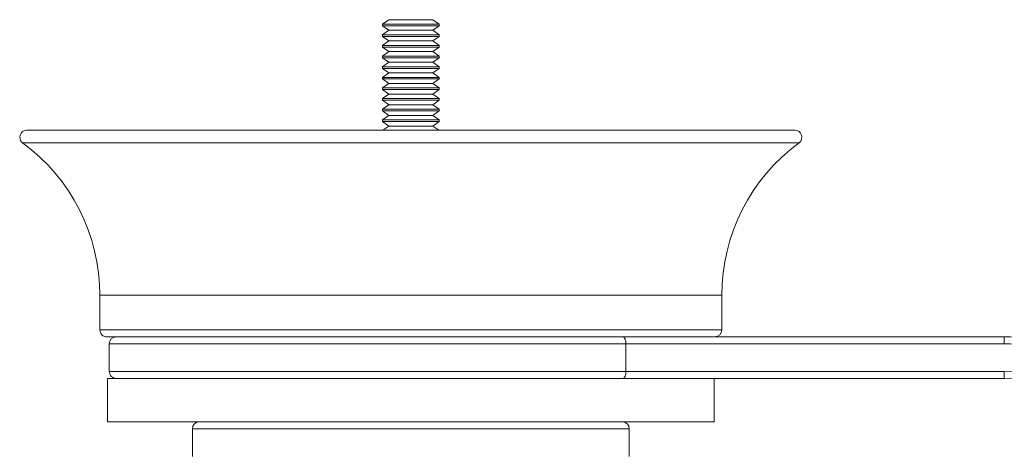
# Model space of a CAD drawing. Units: inches. Extents: x 2.55 to 10.51, y 0.23 to 7.77.
# Drawn here: x 2.93 to 3.49, y 7.52 to 7.77 of the extents above; entities that cross this region are included whole.
import ezdxf

# ---------------------------------------------------------------- set-up
doc = ezdxf.new("R2010")
doc.units = ezdxf.units.IN
doc.header["$MEASUREMENT"] = 0

msp = doc.modelspace()

# ---------------------------------------------------------------- linework, layer by layer
at = {"color": 7, "linetype": 'Continuous', "lineweight": 15}
for p, q in [((3.138283693248348, 7.767210419346155), (3.13456397887795, 7.764605847304014)), ((3.163644264507552, 7.767210419346155), (3.138283693248348, 7.767210419346155)), ((3.16736397887795, 7.764605847304014), (3.163644264507552, 7.767210419346155)), ((3.13456397887795, 7.764605847304014), (3.13456397887795, 7.76368000677291)), ((3.16736397887795, 7.764605847304014), (3.13456397887795, 7.764605847304014)), ((3.13456397887795, 7.76368000677291), (3.13828397887795, 7.76107523473077)), ((3.16736397887795, 7.76368000677291), (3.13456397887795, 7.76368000677291)), ((3.13828397887795, 7.76107523473077), (3.13456397887795, 7.75847046268863)), ((3.16364397887795, 7.76107523473077), (3.13828397887795, 7.76107523473077)), ((3.16364397887795, 7.76107523473077), (3.16736397887795, 7.76368000677291)), ((3.16736397887795, 7.75847046268863), (3.16364397887795, 7.76107523473077)), ((3.16736397887795, 7.76368000677291), (3.16736397887795, 7.764605847304014)), ((3.13456397887795, 7.75847046268863), (3.13456397887795, 7.757544622157526)), ((3.16736397887795, 7.75847046268863), (3.13456397887795, 7.75847046268863)), ((3.13456397887795, 7.757544622157526), (3.13828397887795, 7.754939850115385)), ((3.16736397887795, 7.757544622157526), (3.13456397887795, 7.757544622157526)), ((3.13828397887795, 7.754939850115385), (3.13456397887795, 7.752335078073245)), ((3.16364397887795, 7.754939850115385), (3.13828397887795, 7.754939850115385)), ((3.16364397887795, 7.754939850115385), (3.16736397887795, 7.757544622157526)), ((3.16736397887795, 7.752335078073245), (3.16364397887795, 7.754939850115385)), ((3.16736397887795, 7.757544622157526), (3.16736397887795, 7.75847046268863)), ((3.13456397887795, 7.752335078073245), (3.13456397887795, 7.75140923754214)), ((3.16736397887795, 7.752335078073245), (3.13456397887795, 7.752335078073245)), ((3.13456397887795, 7.75140923754214), (3.13828397887795, 7.748804465500001)), ((3.16736397887795, 7.75140923754214), (3.13456397887795, 7.75140923754214)), ((3.13828397887795, 7.748804465500001), (3.13456397887795, 7.746199693457861)), ((3.16364397887795, 7.748804465500001), (3.13828397887795, 7.748804465500001)), ((3.16364397887795, 7.748804465500001), (3.16736397887795, 7.75140923754214)), ((3.16736397887795, 7.746199693457861), (3.16364397887795, 7.748804465500001)), ((3.16736397887795, 7.75140923754214), (3.16736397887795, 7.752335078073245)), ((3.13456397887795, 7.746199693457861), (3.13456397887795, 7.745273852926755)), ((3.16736397887795, 7.746199693457861), (3.13456397887795, 7.746199693457861)), ((3.13456397887795, 7.745273852926755), (3.13828397887795, 7.742669080884616)), ((3.16736397887795, 7.745273852926755), (3.13456397887795, 7.745273852926755)), ((3.16364397887795, 7.742669080884616), (3.16736397887795, 7.745273852926755)), ((3.16736397887795, 7.745273852926755), (3.16736397887795, 7.746199693457861)), ((3.13828397887795, 7.742669080884616), (3.13456397887795, 7.740064308842475)), ((3.13456397887795, 7.740064308842475), (3.13456397887795, 7.739138468311372)), ((3.16736397887795, 7.740064308842475), (3.13456397887795, 7.740064308842475)), ((3.13456397887795, 7.739138468311372), (3.13828397887795, 7.736533696269231)), ((3.16736397887795, 7.739138468311372), (3.13456397887795, 7.739138468311372)), ((3.16364397887795, 7.742669080884616), (3.13828397887795, 7.742669080884616)), ((3.16736397887795, 7.740064308842475), (3.16364397887795, 7.742669080884616)), ((3.16364397887795, 7.736533696269231), (3.16736397887795, 7.739138468311372)), ((3.16736397887795, 7.739138468311372), (3.16736397887795, 7.740064308842475)), ((3.13828397887795, 7.736533696269231), (3.13456397887795, 7.733928924227091)), ((3.13456397887795, 7.733928924227091), (3.13456397887795, 7.733003083695986)), ((3.16736397887795, 7.733928924227091), (3.13456397887795, 7.733928924227091)), ((3.13456397887795, 7.733003083695986), (3.13828397887795, 7.730398311653847)), ((3.16736397887795, 7.733003083695986), (3.13456397887795, 7.733003083695986)), ((3.16364397887795, 7.736533696269231), (3.13828397887795, 7.736533696269231)), ((3.16736397887795, 7.733928924227091), (3.16364397887795, 7.736533696269231)), ((3.16364397887795, 7.730398311653847), (3.16736397887795, 7.733003083695986)), ((3.16736397887795, 7.733003083695986), (3.16736397887795, 7.733928924227091)), ((3.13828397887795, 7.730398311653847), (3.13456397887795, 7.727793539611707)), ((3.13456397887795, 7.727793539611707), (3.13456397887795, 7.726867699080603)), ((3.16736397887795, 7.727793539611707), (3.13456397887795, 7.727793539611707)), ((3.13456397887795, 7.726867699080603), (3.13828397887795, 7.724262927038462)), ((3.16736397887795, 7.726867699080603), (3.13456397887795, 7.726867699080603)), ((3.16364397887795, 7.730398311653847), (3.13828397887795, 7.730398311653847)), ((3.16736397887795, 7.727793539611707), (3.16364397887795, 7.730398311653847)), ((3.16364397887795, 7.724262927038462), (3.16736397887795, 7.726867699080603)), ((3.16736397887795, 7.726867699080603), (3.16736397887795, 7.727793539611707)), ((3.13828397887795, 7.724262927038462), (3.13456397887795, 7.721658154996321)), ((3.13456397887795, 7.721658154996321), (3.13456397887795, 7.720732314465217)), ((3.16736397887795, 7.721658154996321), (3.13456397887795, 7.721658154996321)), ((3.13456397887795, 7.720732314465217), (3.13828397887795, 7.718127542423077)), ((3.16736397887795, 7.720732314465217), (3.13456397887795, 7.720732314465217)), ((3.16364397887795, 7.724262927038462), (3.13828397887795, 7.724262927038462)), ((3.16736397887795, 7.721658154996321), (3.16364397887795, 7.724262927038462)), ((3.16364397887795, 7.718127542423077), (3.16736397887795, 7.720732314465217)), ((3.16736397887795, 7.720732314465217), (3.16736397887795, 7.721658154996321)), ((3.13828397887795, 7.718127542423077), (3.13456397887795, 7.715522770380938)), ((3.13456397887795, 7.715522770380938), (3.13456397887795, 7.714596929849833)), ((3.16736397887795, 7.715522770380938), (3.13456397887795, 7.715522770380938)), ((3.13456397887795, 7.714596929849833), (3.13828397887795, 7.711992157807693)), ((3.16736397887795, 7.714596929849833), (3.13456397887795, 7.714596929849833)), ((3.16364397887795, 7.718127542423077), (3.13828397887795, 7.718127542423077)), ((3.16736397887795, 7.715522770380938), (3.16364397887795, 7.718127542423077)), ((3.16364397887795, 7.711992157807693), (3.16736397887795, 7.714596929849833)), ((3.16736397887795, 7.714596929849833), (3.16736397887795, 7.715522770380938)), ((3.13828397887795, 7.711992157807693), (3.13456397887795, 7.709387385765552)), ((3.13456397887795, 7.709387385765552), (3.13456397887795, 7.708461545234448)), ((3.16736397887795, 7.709387385765552), (3.13456397887795, 7.709387385765552)), ((3.16364397887795, 7.711992157807693), (3.13828397887795, 7.711992157807693)), ((3.16736397887795, 7.709387385765552), (3.16364397887795, 7.711992157807693)), ((3.16736397887795, 7.708461545234448), (3.16736397887795, 7.709387385765552)), ((2.929294224974287, 7.703398664362144), (3.372633732415158, 7.703398664362144)), ((3.13456397887795, 7.708461545234448), (3.13828397887795, 7.705856773192308)), ((3.16736397887795, 7.708461545234448), (3.13456397887795, 7.708461545234448)), ((3.13828397887795, 7.705856773192308), (3.134773435651795, 7.703398664362143)), ((3.16364397887795, 7.705856773192308), (3.13828397887795, 7.705856773192308)), ((3.16364397887795, 7.705856773192308), (3.16736397887795, 7.708461545234448)), ((3.167154522104105, 7.703398664362143), (3.16364397887795, 7.705856773192308)), ((2.97156397887795, 7.608198664362145), (2.97156397887795, 7.588198664362144)), ((3.33036397887795, 7.588198664362144), (3.33036397887795, 7.608198664362145)), ((3.280737473860554, 7.584198664362144), (2.97556397887795, 7.584198664362144)), ((3.280737473860554, 7.584198664362144), (3.493371843829293, 7.584198664362144)), ((3.493371843829293, 7.580198664362143), (3.493371843829293, 7.584198664362144)), ((2.97696397887795, 7.580198664362143), (2.97696397887795, 7.564198664362143)), ((3.275028478232116, 7.564198664362143), (3.275028478232116, 7.580198664362143)), ((3.493371843829293, 7.580198664362143), (3.275028478232116, 7.580198664362143)), ((3.275028478232116, 7.564198664362143), (3.493371843829293, 7.564198664362143)), ((3.493371843829293, 7.564198664362143), (3.493371843829293, 7.560198664362144)), ((2.97596397887795, 7.560198664362144), (2.97596397887795, 7.535198664362144)), ((2.97596397887795, 7.560198664362144), (3.280196327769394, 7.560198664362144)), ((3.493371843829293, 7.560198664362144), (3.280196327769394, 7.560198664362144)), ((3.32596397887795, 7.535198664362144), (3.32596397887795, 7.560198664362144)), ((2.97596397887795, 7.535198664362144), (3.32596397887795, 7.535198664362144)), ((3.02496397887795, 7.531198664362144), (3.02496397887795, 7.515198664362144)), ((3.276963978877951, 7.515198664362144), (3.276963978877951, 7.531198664362144))]:
    msp.add_line(p, q, dxfattribs=at)
at = {"color": 8, "linetype": 'Continuous', "lineweight": 15}
for p, q in [((3.374996079274447, 7.696170767361341), (2.926931878481452, 7.696170767361341)), ((2.97156397887795, 7.608198664362145), (3.33036397887795, 7.608198664362145)), ((2.97156397887795, 7.588198664362144), (3.33036397887795, 7.588198664362144)), ((3.275028478232116, 7.580198664362143), (2.97696397887795, 7.580198664362143)), ((2.97696397887795, 7.564198664362143), (3.275028478232116, 7.564198664362143)), ((3.276963978877951, 7.531198664362144), (3.02496397887795, 7.531198664362144))]:
    msp.add_line(p, q, dxfattribs=at)
at = {"color": 7, "linetype": 'Continuous', "lineweight": 15}
for centre, radius, start, end in [((2.929294224974287, 7.699398664362143), 0.004000000000000448, 90, 233.8013521792224), ((3.372633732781613, 7.699398664362143), 0.004000000000000448, 306.1986478207792, 90), ((2.862549220380634, 7.608198664362145), 0.1090147584973162, 0, 53.80135217923208), ((3.439378737375267, 7.608198664362145), 0.1090147584973164, 126.1986478207681, 180), ((2.97556397887795, 7.588198664362144), 0.004000000000000448, 180, 270.0000000000008), ((2.98096397887795, 7.580198664362143), 0.004000000000000448, 90, 180), ((3.32636397887795, 7.588198664362144), 0.004000000000000448, 270.0000000000008, 0), ((3.493371843829293, 7.442777308124834), 0.1414213562373101, 44.99999999999758, 89.99999999999982), ((3.493371843829293, 7.442777308124834), 0.1374213562373104, 44.99999999999778, 89.99999999999982), ((2.98096397887795, 7.564198664362143), 0.003999999999999559, 180, 270.0000000000008), ((3.493371843829293, 7.442777308124834), 0.1214213562373111, 44.99999999999807, 89.9999999999998), ((3.493371843829293, 7.442777308124834), 0.1174213562373103, 44.9999999999977, 89.99999999999979), ((3.02896397887795, 7.531198664362144), 0.004000000000000448, 90, 180), ((3.27296397887795, 7.531198664362144), 0.004000000000000448, 0, 90)]:
    msp.add_arc(centre, radius, start, end, dxfattribs=at)
for points, knots in [([(3.273340447204177, 7.584198664362144), (3.273345900316529, 7.584198623697761), (3.273514089264875, 7.584197369496602), (3.273865441685739, 7.584069065971398), (3.274340456827551, 7.583513277508853), (3.274723020598149, 7.582605798463102), (3.274978816876568, 7.58147015422407), (3.275011917961949, 7.580622660352504), (3.275028478232116, 7.580198664362143)], [0, 0, 0, 0, 0.006408431935503077, 0.1976536257063988, 0.4124167401663971, 0.612366261276214, 0.8060692160004601, 0.9999999999999999, 0.9999999999999999, 0.9999999999999999, 0.9999999999999999]), ([(3.275028478232116, 7.564198664362143), (3.275011917961949, 7.563774668371783), (3.274978816876568, 7.562927174500217), (3.274723020598149, 7.561791530261186), (3.274340456827551, 7.560884051215434), (3.273865441685739, 7.56032826275289), (3.273514089264875, 7.560199959227685), (3.273345900316529, 7.560198705026527), (3.273340447204177, 7.560198664362144)], [0, 0, 0, 0, 0.1939307839995422, 0.3876337387237884, 0.5875832598336054, 0.8023463742936028, 0.9935915680644986, 1, 1, 1, 1])]:
    msp.add_open_spline(points, degree=3, knots=knots, dxfattribs=at)

doc.saveas('drawing.dxf')
